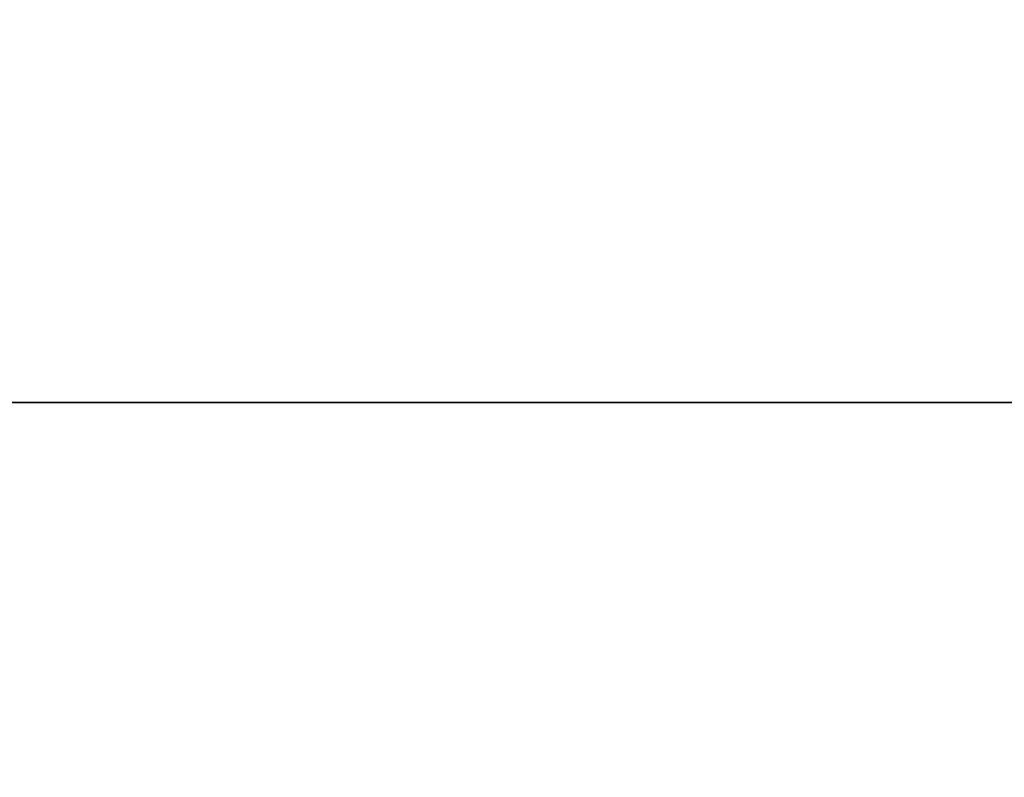
# Model space of a CAD drawing. Units: millimetres. Extents: x -4.9 to 10.2, y 0 to 13.
# Drawn here: x 5.7 to 5.9, y 7.8 to 8 of the extents above; entities that cross this region are included whole.
import ezdxf

# ---------------------------------------------------------------- set-up
doc = ezdxf.new("R2010")
doc.units = ezdxf.units.MM
doc.layers.add('DIASTASEIS', color=253, linetype='Continuous', lineweight=5)
doc.styles.get("Standard").update_dxf_attribs({"font": 'ARIALN.TTF'})
doc.dimstyles.get("Standard").update_dxf_attribs({"dimtxt": 0.18, "dimasz": 0.15, "dimexe": 0.18, "dimexo": 0.0625, "dimgap": 0.09, "dimtad": 0, "dimtih": 1, "dimtoh": 1, "dimdsep": 46, "dimtxsty": 'Standard', "dimblk": 'OBLIQUE', "dimcen": 0.09, "dimadec": 0, "dimazin": 2, "dimtfac": 1, "dimtofl": 0, "dimtmove": 0, "dimatfit": 3, "dimfxl": 1, "dimtolj": 1, "dimtzin": 0, "dimarcsym": 0})

# ---------------------------------------------------------------- blocks, each defined once
blk = doc.blocks.new('_Oblique')
at = {"color": 0, "linetype": 'ByBlock', "lineweight": -2}
blk.add_line((-0.5, -0.5), (0.5, 0.5), dxfattribs=at)
blk = doc.blocks.new('*D49')
at = {"layer": 'Defpoints', "color": 0}
for p in [(5.41621, 11.10581), (5.04262, 7.8786), (8.65161, 7.8786)]:
    blk.add_point(p, dxfattribs=at)
at = {"layer": 'DIASTASEIS', "color": 0, "lineweight": -2}
for p, q in [((5.47871, 11.10581), (8.83161, 11.10581)), ((8.65161, 11.10581), (8.65161, 9.67411)), ((8.65161, 7.8786), (8.65161, 9.3103)), ((5.10512, 7.8786), (8.83161, 7.8786))]:
    blk.add_line(p, q, dxfattribs=at)
at = {"layer": 'DIASTASEIS', "color": 0, "linetype": 'ByBlock', "lineweight": -2, "xscale": 0.15, "yscale": 0.15, "zscale": 0.15}
for p, rotation in [((8.65161, 11.10581), 90), ((8.65161, 7.8786), 270)]:
    blk.add_blockref('_Oblique', p, dxfattribs=dict(at, rotation=rotation))
at = {"layer": 'DIASTASEIS', "color": 0, "insert": (8.65161, 9.49221), "char_height": 0.18, "attachment_point": 5}
blk.add_mtext('\\A1;\\A1;3.20', dxfattribs=at)

msp = doc.modelspace()

# ---------------------------------------------------------------- linework, layer by layer
for p, q in [((8.94924, 7.8786), (1.136, 7.8786)), ((1.55266, 7.8786), (8.53257, 7.8786))]:
    msp.add_line(p, q)

# ---------------------------------------------------------------- dimensions: what is measured, and where the dimension line sits
at = {"layer": 'DIASTASEIS'}
dim = msp.add_linear_dim(base=(8.65161, 7.8786), p1=(5.41621, 11.10581), p2=(5.04262, 7.8786), angle=90, text='\\A1;<>0', dimstyle='Standard', override={"dimdec": 1, "dimtxsty": 'Standard'}, dxfattribs=at)
dim.commit()
dim.dimension.update_dxf_attribs({"geometry": '*D49', "text_midpoint": (8.65161, 9.49221)})

doc.saveas('drawing.dxf')
